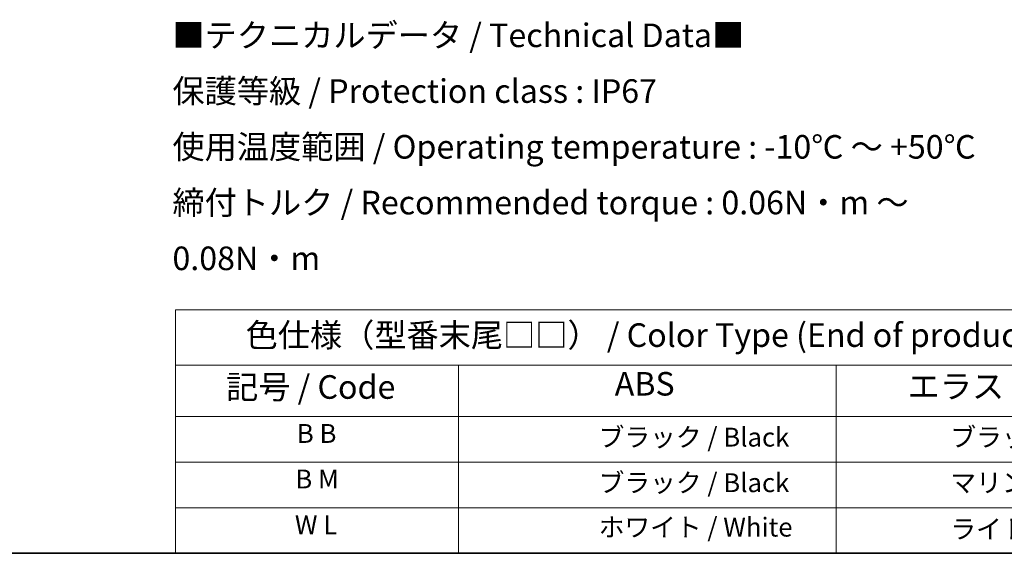
# Model space of a CAD drawing. Units: millimetres. Extents: x 0 to 1594, y 0 to 281.
# Drawn here: x 73 to 178, y 0 to 57 of the extents above; entities that cross this region are included whole.
import ezdxf

# ---------------------------------------------------------------- set-up
doc = ezdxf.new("R2010")
doc.units = ezdxf.units.MM
doc.layers.add('Border (ISO)', color=7, linetype='Continuous', lineweight=35)
doc.layers.add('Symbol (ISO)', color=7, linetype='Continuous', lineweight=18)
doc.styles.add('Note Text (TK)', font='txt')
doc.styles.add('Note Text (TK2)', font='txt')

# ---------------------------------------------------------------- blocks, each defined once
blk = doc.blocks.new('図面枠 tk図枠')
at = {"layer": 'Border (ISO)'}
blk.add_line((14.5, 8), (405.5, 8), dxfattribs=at)
blk = doc.blocks.new('テーブル1')
at = {"layer": 'Symbol (ISO)'}
for p, q in [((104.5, 33.81), (224.5, 33.81)), ((104.5, 33.81), (104.5, 27.94)), ((104.5, 27.94), (224.5, 27.94)), ((104.5, 27.94), (104.5, 22.5)), ((134.5, 27.94), (134.5, 22.5)), ((174.5, 27.94), (174.5, 22.5)), ((104.5, 22.5), (224.5, 22.5)), ((104.5, 22.5), (104.5, 8)), ((134.5, 22.5), (134.5, 8)), ((174.5, 22.5), (174.5, 8)), ((104.5, 17.67), (224.5, 17.67)), ((104.5, 12.83), (224.5, 12.83)), ((104.5, 8), (224.5, 8))]:
    blk.add_line(p, q, dxfattribs=at)
at = {"layer": 'Symbol (ISO)', "color": 7, "attachment_point": 7}
for s, insert, char_height, style in [('色仕様（型番末尾□□） / Color Type (End of product number□□)', (111.93, 29.1), 2.5, 'Note Text (TK)'), ('ABS', (151.05, 23.94), 2.5, 'Note Text (TK)'), ('エラストマ / Elastomer', (182.09, 23.67), 2.5, 'Note Text (TK)'), ('記号 / Code', (109.86, 23.6), 2.5, 'Note Text (TK)'), ('B B', (117.36, 19.08), 2, 'Note Text (TK2)'), ('\u3000\u3000\u3000\u3000\u3000ブラック / Black', (135.7, 18.69), 2, 'Note Text (TK2)'), ('\u3000\u3000\u3000\u3000ブラック / Black', (175.7, 18.69), 2, 'Note Text (TK2)'), ('B M', (117.2, 14.25), 2, 'Note Text (TK2)'), ('\u3000\u3000\u3000\u3000\u3000ブラック / Black', (135.7, 13.86), 2, 'Note Text (TK2)'), ('\u3000\u3000\u3000\u3000マリンブルー / Marine', (175.7, 13.86), 2, 'Note Text (TK2)'), ('W L', (117.15, 9.4), 2, 'Note Text (TK2)'), ('\u3000\u3000\u3000\u3000\u3000ホワイト / White', (135.7, 9.15), 2, 'Note Text (TK2)'), ('\u3000\u3000\u3000\u3000ライトグレー / Light gray', (175.7, 8.95), 2, 'Note Text (TK2)')]:
    blk.add_mtext(s, dxfattribs=dict(at, insert=insert, char_height=char_height, style=style))

msp = doc.modelspace()

# ---------------------------------------------------------------- block references
for name in ['図面枠 tk図枠', 'テーブル1']:
    msp.add_blockref(name, (-14.5, -8))

# ---------------------------------------------------------------- texts
at = {"layer": 'Symbol (ISO)', "color": 7, "insert": (89.6767, 43.0903), "char_height": 2.5, "width": 90.730991, "attachment_point": 4, "line_spacing_factor": 1.418182, "style": 'Note Text (TK)'}
msp.add_mtext('{\\fＭＳ Ｐゴシック|b0|i0;■テクニカルデータ / Technical Data■\\P\\fＭＳ Ｐゴシック|b0|i0;保護等級 / Protection class : IP67\\P\\fＭＳ Ｐゴシック|b0|i0;使用温度範囲 / Operating temperature : -10℃ ～ +50℃\\P\\fＭＳ Ｐゴシック|b0|i0;締付トルク / Recommended torque : 0.06N・m ～ 0.08N・m}', dxfattribs=at)

doc.saveas('drawing.dxf')
